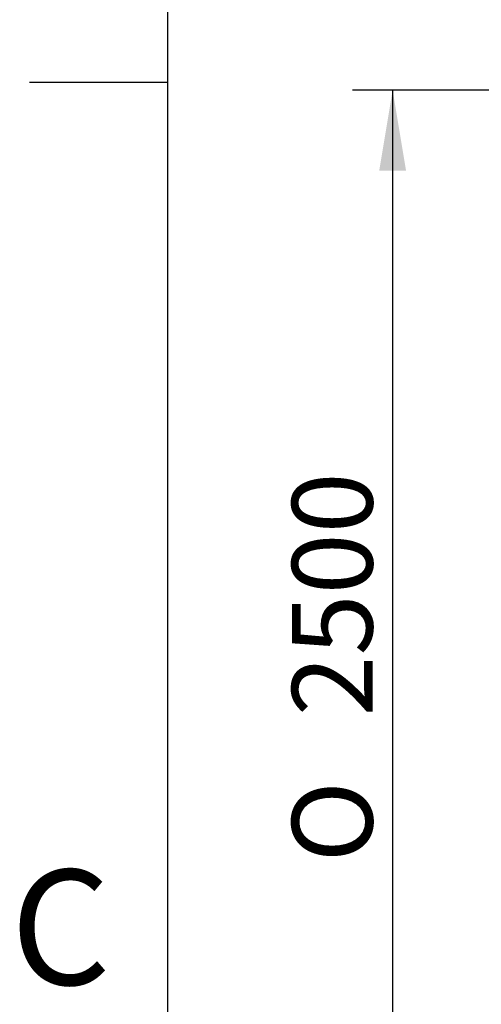
# Model space of a CAD drawing. Units: millimetres. Extents: x 0 to 420, y -1 to 296.
# Drawn here: x 19 to 39, y 108 to 151 of the extents above; entities that cross this region are included whole.
import ezdxf
from ezdxf.enums import TextEntityAlignment as Align

# ---------------------------------------------------------------- set-up
doc = ezdxf.new("R2010")
doc.units = ezdxf.units.MM
doc.layers.add('ByBlock', color=7, linetype='Continuous')
doc.layers.add('Default', color=7, linetype='Continuous')
doc.styles.add('SEACAD_Solid_Edge_ISO', font='seiso.ttf')
doc.styles.add('SEACAD_Solid_Edge_ISO1_Symbols', font='semeci1.ttf')
doc.dimstyles.new('ISO', dxfattribs={"dimtxt": 3.5, "dimasz": 3.5, "dimexe": 1.75, "dimexo": 0, "dimgap": 0.875, "dimtad": 1, "dimdec": 1, "dimlfac": 47.619048, "dimtxsty": 'SEACAD_Solid_Edge_ISO', "dimblk1": '_SE_FILLED', "dimblk2": '_SE_FILLED', "dimsah": 1, "dimcen": 1.75, "dimadec": 0, "dimazin": 0, "dimtfac": 0.5, "dimtdec": 1, "dimtmove": 0, "dimatfit": 3, "dimfxl": 1, "dimarcsym": 0})

# ---------------------------------------------------------------- blocks, each defined once
blk = doc.blocks.new('DMBLK17')
at = {"layer": 'Default', "linetype": 'Continuous'}
for points in [[(34.297, 144.524), (35.463, 144.524), (34.88, 148.024)], [(34.297, 99.024), (34.88, 95.524), (35.463, 99.024)]]:
    blk.add_hatch(color=7, dxfattribs=at).paths.add_polyline_path(points)
at = {"layer": 'Default', "color": 7, "linetype": 'Continuous'}
for p, q in [((53.647, 148.024), (33.13, 148.024)), ((34.88, 148.024), (34.88, 95.524)), ((53.647, 95.524), (33.13, 95.524))]:
    blk.add_line(p, q, dxfattribs=at)
for s, style, p in [('2500', 'SEACAD_Solid_Edge_ISO', (30.505, 120.812)), ('O', 'SEACAD_Solid_Edge_ISO1_Symbols', (30.505, 114.464))]:
    blk.add_text(s, height=3.5, rotation=90, dxfattribs=dict(at, style=style)).set_placement(p, align=Align.TOP_LEFT)
blk = doc.blocks.new('_SE_FILLED')
at = {"color": 0}
blk.add_line((0, 0), (-1, 0), dxfattribs=at)
blk.add_solid([(0, 0), (-1, -0.1665), (-1, 0.1665), (0, 0)], dxfattribs=at)

msp = doc.modelspace()

# ---------------------------------------------------------------- linework, layer by layer
at = {"layer": 'ByBlock', "color": 7, "linetype": 'Continuous'}
msp.add_line((25.0928, 286.3488), (25.0928, 9.3488), dxfattribs=at)
at = {"layer": 'Default', "color": 7, "linetype": 'Continuous'}
msp.add_line((25.0928, 148.3488), (19.0928, 148.3488), dxfattribs=at)

# ---------------------------------------------------------------- texts
at = {"layer": 'Default', "insert": (18.2684, 114.1499), "char_height": 5, "width": 13.78061, "attachment_point": 1}
msp.add_mtext('{\\fSolid Edge ISO|b0||i0||c0|p34;\\C7;\\H5.;\\W1.;C}', dxfattribs=at)

# ---------------------------------------------------------------- dimensions: what is measured, and where the dimension line sits
at = {"layer": 'Default', "color": 7, "linetype": 'Continuous'}
dim = msp.add_linear_dim(base=(34.8799, 148.0242), p1=(53.6466, 148.0242), p2=(53.6466, 95.5242), angle=270, text='\\A1;%%C <>', dimstyle='ISO', dxfattribs=at)
dim.commit()
dim.dimension.update_dxf_attribs({"geometry": 'DMBLK17', "text_midpoint": (34.8799, 121.7742), "dimtype": 161})

doc.saveas('drawing.dxf')
